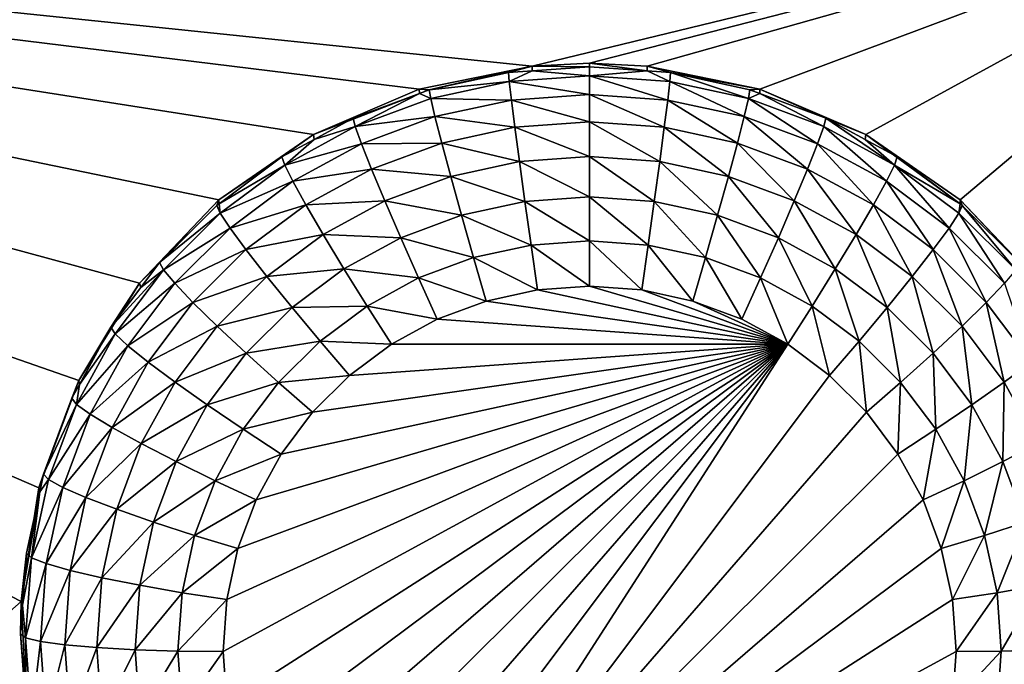
# Model space of a CAD drawing. Extents: x -45 to 45, y -222 to 30.
# Drawn here: x -27 to -24, y -207 to -205 of the extents above; entities that cross this region are included whole.
import ezdxf

# ---------------------------------------------------------------- set-up
doc = ezdxf.new("R2010")
doc.units = 0
doc.layers.add('L1', color=7, linetype='CONTINUOUS')
doc.layers.add('L3', color=7, linetype='CONTINUOUS')

msp = doc.modelspace()

# ---------------------------------------------------------------- linework, layer by layer
at = {"layer": 'L1', "color": 7}
for points in [[(37.92327, -33.90087, 111.1838), (-37.92327, -33.90087, 111.1838), (37.10252, -220.7091, 124.5193)], [(37.10252, -220.7091, 124.5193), (-37.92327, -33.90087, 111.1838), (-37.10252, -220.7091, 124.5193)], [(38.91275, -35.1624, 93.51185), (-37.93243, -217.2227, 109.4401), (-38.91275, -35.1624, 93.51185)], [(37.93243, -217.2227, 109.4401), (-37.93243, -217.2227, 109.4401), (38.91275, -35.1624, 93.51185)]]:
    msp.add_3dface(points, dxfattribs=at)
at = {"layer": 'L3', "color": 250}
for points in [[(32.25, -212.5601, 110.5278), (32.25, -180.3831, 107.7127), (-32.25, -212.5601, 110.5278)], [(-32.25, -212.5601, 110.5278), (32.25, -180.3831, 107.7127), (-32.25, -180.3831, 107.7127)], [(-25.95023, -204.9485, 108.3562), (-26.2583, -205.1622, 108.3749), (-31.5275, -204.0738, 108.2796)], [(-31.5275, -204.0738, 108.2796), (-26.2583, -205.1622, 108.3749), (-26.51689, -205.4331, 108.3986)], [(-31.5275, -204.0738, 108.2796), (-26.51689, -205.4331, 108.3986), (-26.71543, -205.7505, 108.4263)], [(-22.55, -204.0738, 108.2796), (-25.23767, -204.7258, 108.3367), (-31.5275, -204.0738, 108.2796)], [(-31.5275, -204.0738, 108.2796), (-25.23767, -204.7258, 108.3367), (-25.60532, -204.8011, 108.3433)], [(-31.5275, -204.0738, 108.2796), (-25.60532, -204.8011, 108.3433), (-25.95023, -204.9485, 108.3562)], [(-26.71543, -205.7505, 108.4263), (-26.84578, -206.1011, 108.457), (-31.5275, -204.0738, 108.2796)], [(-31.5275, -204.0738, 108.2796), (-26.84578, -206.1011, 108.457), (-26.90262, -206.4707, 108.4893)], [(-31.5275, -204.0738, 108.2796), (-26.90262, -206.4707, 108.4893), (-31.5275, -210.5516, 108.8464)], [(-22.55, -204.0738, 108.2796), (-25.05, -204.7163, 108.3359), (-25.23767, -204.7258, 108.3367)], [(-24.86233, -204.7258, 108.3367), (-25.05, -204.7163, 108.3359), (-22.55, -204.0738, 108.2796)], [(-22.55, -204.0738, 108.2796), (-24.49468, -204.8011, 108.3433), (-24.86233, -204.7258, 108.3367)], [(-22.55, -204.0738, 108.2796), (-24.14976, -204.9485, 108.3562), (-24.49468, -204.8011, 108.3433)], [(-23.8417, -205.1622, 108.3749), (-24.14976, -204.9485, 108.3562), (-22.55, -204.0738, 108.2796)], [(-22.55, -204.0738, 108.2796), (-23.58311, -205.4331, 108.3986), (-23.8417, -205.1622, 108.3749)], [(-25.05, -204.7163, 108.3359), (-25.05, -204.7285, 108.1964), (-25.23767, -204.7258, 108.3367)], [(-24.86233, -204.7258, 108.3367), (-24.86261, -204.7419, 108.1976), (-25.05, -204.7163, 108.3359)], [(-25.05, -204.7163, 108.3359), (-24.86261, -204.7419, 108.1976), (-25.05, -204.7285, 108.1964)], [(-25.57261, -204.8034, 108.2029), (-25.60532, -204.8011, 108.3433), (-25.23767, -204.7258, 108.3367)], [(-25.57261, -204.8034, 108.2029), (-25.23767, -204.7258, 108.3367), (-25.31399, -204.7473, 108.198)], [(-25.57261, -204.8034, 108.2029), (-25.31399, -204.7473, 108.198), (-25.31164, -204.7765, 108.0532)], [(-25.23767, -204.7258, 108.3367), (-25.23739, -204.7419, 108.1976), (-25.31399, -204.7473, 108.198)], [(-25.31164, -204.7765, 108.0532), (-25.31399, -204.7473, 108.198), (-25.23739, -204.7419, 108.1976)], [(-25.31164, -204.7765, 108.0532), (-25.23739, -204.7419, 108.1976), (-25.05, -204.7578, 108.0515)], [(-25.23767, -204.7258, 108.3367), (-25.05, -204.7285, 108.1964), (-25.23739, -204.7419, 108.1976)], [(-25.23739, -204.7419, 108.1976), (-25.05, -204.7285, 108.1964), (-25.05, -204.7578, 108.0515)], [(-25.05, -204.7578, 108.0515), (-25.05, -204.7285, 108.1964), (-24.86261, -204.7419, 108.1976)], [(-25.05, -204.7578, 108.0515), (-24.86261, -204.7419, 108.1976), (-24.78836, -204.7765, 108.0532)], [(-24.86233, -204.7258, 108.3367), (-24.78601, -204.7473, 108.198), (-24.86261, -204.7419, 108.1976)], [(-24.78836, -204.7765, 108.0532), (-24.86261, -204.7419, 108.1976), (-24.78601, -204.7473, 108.198)], [(-24.49468, -204.8011, 108.3433), (-24.78601, -204.7473, 108.198), (-24.86233, -204.7258, 108.3367)], [(-24.78836, -204.7765, 108.0532), (-24.78601, -204.7473, 108.198), (-24.53205, -204.832, 108.058)], [(-24.49468, -204.8011, 108.3433), (-24.52739, -204.8034, 108.2029), (-24.78601, -204.7473, 108.198)], [(-24.78601, -204.7473, 108.198), (-24.52739, -204.8034, 108.2029), (-24.53205, -204.832, 108.058)], [(-25.56795, -204.832, 108.058), (-25.57261, -204.8034, 108.2029), (-25.31164, -204.7765, 108.0532)], [(-25.31164, -204.7765, 108.0532), (-25.30469, -204.8368, 107.9184), (-25.56795, -204.832, 108.058)], [(-25.05, -204.7578, 108.0515), (-25.05, -204.8186, 107.9168), (-25.31164, -204.7765, 108.0532)], [(-25.31164, -204.7765, 108.0532), (-25.05, -204.8186, 107.9168), (-25.30469, -204.8368, 107.9184)], [(-24.78836, -204.7765, 108.0532), (-24.79531, -204.8368, 107.9184), (-25.05, -204.7578, 108.0515)], [(-25.05, -204.7578, 108.0515), (-24.79531, -204.8368, 107.9184), (-25.05, -204.8186, 107.9168)], [(-24.78836, -204.7765, 108.0532), (-24.5458, -204.8908, 107.9231), (-24.79531, -204.8368, 107.9184)], [(-24.53205, -204.832, 108.058), (-24.5458, -204.8908, 107.9231), (-24.78836, -204.7765, 108.0532)], [(-25.60458, -204.8153, 108.204), (-25.95023, -204.9485, 108.3562), (-25.60532, -204.8011, 108.3433)], [(-25.82059, -204.8955, 108.211), (-25.95023, -204.9485, 108.3562), (-25.60458, -204.8153, 108.204)], [(-25.81372, -204.9233, 108.066), (-25.82059, -204.8955, 108.211), (-25.60458, -204.8153, 108.204)], [(-25.81372, -204.9233, 108.066), (-25.60458, -204.8153, 108.204), (-25.56795, -204.832, 108.058)], [(-25.60458, -204.8153, 108.204), (-25.60532, -204.8011, 108.3433), (-25.57261, -204.8034, 108.2029)], [(-25.56795, -204.832, 108.058), (-25.60458, -204.8153, 108.204), (-25.57261, -204.8034, 108.2029)], [(-25.05, -204.8186, 107.9168), (-25.05, -204.9078, 107.799), (-25.30469, -204.8368, 107.9184)], [(-24.79531, -204.8368, 107.9184), (-24.8065, -204.9252, 107.8005), (-25.05, -204.8186, 107.9168)], [(-25.05, -204.8186, 107.9168), (-24.8065, -204.9252, 107.8005), (-25.05, -204.9078, 107.799)], [(-24.53205, -204.832, 108.058), (-24.52739, -204.8034, 108.2029), (-24.49542, -204.8153, 108.204)], [(-24.53205, -204.832, 108.058), (-24.49542, -204.8153, 108.204), (-24.28628, -204.9233, 108.066)], [(-24.49542, -204.8153, 108.204), (-24.52739, -204.8034, 108.2029), (-24.49468, -204.8011, 108.3433)], [(-24.49542, -204.8153, 108.204), (-24.49468, -204.8011, 108.3433), (-24.2794, -204.8955, 108.211)], [(-24.28628, -204.9233, 108.066), (-24.49542, -204.8153, 108.204), (-24.2794, -204.8955, 108.211)], [(-24.2794, -204.8955, 108.211), (-24.49468, -204.8011, 108.3433), (-24.14976, -204.9485, 108.3562)], [(-25.56795, -204.832, 108.058), (-25.5542, -204.8908, 107.9231), (-25.81372, -204.9233, 108.066)], [(-25.56795, -204.832, 108.058), (-25.30469, -204.8368, 107.9184), (-25.5542, -204.8908, 107.9231)], [(-25.30469, -204.8368, 107.9184), (-25.2935, -204.9252, 107.8005), (-25.5542, -204.8908, 107.9231)], [(-25.30469, -204.8368, 107.9184), (-25.05, -204.9078, 107.799), (-25.2935, -204.9252, 107.8005)], [(-24.79531, -204.8368, 107.9184), (-24.56795, -204.9769, 107.805), (-24.8065, -204.9252, 107.8005)], [(-24.5458, -204.8908, 107.9231), (-24.56795, -204.9769, 107.805), (-24.79531, -204.8368, 107.9184)], [(-24.53205, -204.832, 108.058), (-24.30656, -204.9797, 107.9309), (-24.5458, -204.8908, 107.9231)], [(-24.28628, -204.9233, 108.066), (-24.30656, -204.9797, 107.9309), (-24.53205, -204.832, 108.058)], [(-25.82059, -204.8955, 108.211), (-25.94799, -204.9648, 108.2171), (-25.95023, -204.9485, 108.3562)], [(-25.94799, -204.9648, 108.2171), (-25.82059, -204.8955, 108.211), (-25.81372, -204.9233, 108.066)], [(-25.81372, -204.9233, 108.066), (-25.5542, -204.8908, 107.9231), (-25.79344, -204.9797, 107.9309)], [(-25.5542, -204.8908, 107.9231), (-25.53205, -204.9769, 107.805), (-25.79344, -204.9797, 107.9309)], [(-25.5542, -204.8908, 107.9231), (-25.2935, -204.9252, 107.8005), (-25.53205, -204.9769, 107.805)], [(-25.05, -204.9078, 107.799), (-25.05, -205.0211, 107.704), (-25.2935, -204.9252, 107.8005)], [(-24.8065, -204.9252, 107.8005), (-24.82137, -205.0374, 107.7054), (-25.05, -204.9078, 107.799)], [(-25.05, -204.9078, 107.799), (-24.82137, -205.0374, 107.7054), (-25.05, -205.0211, 107.704)], [(-24.5458, -204.8908, 107.9231), (-24.33922, -205.0619, 107.8125), (-24.56795, -204.9769, 107.805)], [(-24.30656, -204.9797, 107.9309), (-24.33922, -205.0619, 107.8125), (-24.5458, -204.8908, 107.9231)], [(-24.28628, -204.9233, 108.066), (-24.2794, -204.8955, 108.211), (-24.05606, -205.0486, 108.077)], [(-24.2794, -204.8955, 108.211), (-24.14976, -204.9485, 108.3562), (-24.15201, -204.9648, 108.2171)], [(-24.05606, -205.0486, 108.077), (-24.2794, -204.8955, 108.211), (-24.15201, -204.9648, 108.2171)], [(-25.95023, -204.9485, 108.3562), (-26.05289, -205.0219, 108.2221), (-26.2583, -205.1622, 108.3749)], [(-25.95023, -204.9485, 108.3562), (-25.94799, -204.9648, 108.2171), (-26.05289, -205.0219, 108.2221)], [(-26.04394, -205.0486, 108.077), (-25.94799, -204.9648, 108.2171), (-25.81372, -204.9233, 108.066)], [(-25.81372, -204.9233, 108.066), (-25.79344, -204.9797, 107.9309), (-26.04394, -205.0486, 108.077)], [(-25.2935, -204.9252, 107.8005), (-25.27863, -205.0374, 107.7054), (-25.53205, -204.9769, 107.805)], [(-25.2935, -204.9252, 107.8005), (-25.05, -205.0211, 107.704), (-25.27863, -205.0374, 107.7054)], [(-24.8065, -204.9252, 107.8005), (-24.5974, -205.0859, 107.7097), (-24.82137, -205.0374, 107.7054)], [(-24.56795, -204.9769, 107.805), (-24.5974, -205.0859, 107.7097), (-24.8065, -204.9252, 107.8005)], [(-24.28628, -204.9233, 108.066), (-24.08245, -205.1016, 107.9416), (-24.30656, -204.9797, 107.9309)], [(-24.05606, -205.0486, 108.077), (-24.08245, -205.1016, 107.9416), (-24.28628, -204.9233, 108.066)], [(-24.14976, -204.9485, 108.3562), (-24.04711, -205.0219, 108.2221), (-24.15201, -204.9648, 108.2171)], [(-23.8417, -205.1622, 108.3749), (-23.84206, -205.1748, 108.2354), (-24.14976, -204.9485, 108.3562)], [(-24.14976, -204.9485, 108.3562), (-23.84206, -205.1748, 108.2354), (-24.04711, -205.0219, 108.2221)], [(-26.04394, -205.0486, 108.077), (-26.05289, -205.0219, 108.2221), (-25.94799, -204.9648, 108.2171)], [(-26.04394, -205.0486, 108.077), (-25.79344, -204.9797, 107.9309), (-26.01755, -205.1016, 107.9416)], [(-25.79344, -204.9797, 107.9309), (-25.76078, -205.0619, 107.8125), (-26.01755, -205.1016, 107.9416)], [(-25.79344, -204.9797, 107.9309), (-25.53205, -204.9769, 107.805), (-25.76078, -205.0619, 107.8125)], [(-25.53205, -204.9769, 107.805), (-25.5026, -205.0859, 107.7097), (-25.76078, -205.0619, 107.8125)], [(-25.53205, -204.9769, 107.805), (-25.27863, -205.0374, 107.7054), (-25.5026, -205.0859, 107.7097)], [(-24.56795, -204.9769, 107.805), (-24.38263, -205.1657, 107.7167), (-24.5974, -205.0859, 107.7097)], [(-24.33922, -205.0619, 107.8125), (-24.38263, -205.1657, 107.7167), (-24.56795, -204.9769, 107.805)], [(-24.30656, -204.9797, 107.9309), (-24.12496, -205.1784, 107.8227), (-24.33922, -205.0619, 107.8125)], [(-24.08245, -205.1016, 107.9416), (-24.12496, -205.1784, 107.8227), (-24.30656, -204.9797, 107.9309)], [(-24.15201, -204.9648, 108.2171), (-24.04711, -205.0219, 108.2221), (-24.05606, -205.0486, 108.077)], [(-26.2583, -205.1622, 108.3749), (-26.05289, -205.0219, 108.2221), (-26.25794, -205.1748, 108.2354)], [(-26.25794, -205.1748, 108.2354), (-26.05289, -205.0219, 108.2221), (-26.04394, -205.0486, 108.077)], [(-25.27863, -205.0374, 107.7054), (-25.26082, -205.1676, 107.6379), (-25.5026, -205.0859, 107.7097)], [(-25.05, -205.0211, 107.704), (-25.05, -205.1526, 107.6366), (-25.27863, -205.0374, 107.7054)], [(-25.27863, -205.0374, 107.7054), (-25.05, -205.1526, 107.6366), (-25.26082, -205.1676, 107.6379)], [(-24.82137, -205.0374, 107.7054), (-24.83918, -205.1676, 107.6379), (-25.05, -205.0211, 107.704)], [(-25.05, -205.0211, 107.704), (-24.83918, -205.1676, 107.6379), (-25.05, -205.1526, 107.6366)], [(-24.82137, -205.0374, 107.7054), (-24.63265, -205.2124, 107.6418), (-24.83918, -205.1676, 107.6379)], [(-24.5974, -205.0859, 107.7097), (-24.63265, -205.2124, 107.6418), (-24.82137, -205.0374, 107.7054)], [(-24.05606, -205.0486, 108.077), (-24.04711, -205.0219, 108.2221), (-23.84206, -205.1748, 108.2354)], [(-26.25393, -205.2052, 108.0907), (-26.25794, -205.1748, 108.2354), (-26.04394, -205.0486, 108.077)], [(-26.04394, -205.0486, 108.077), (-26.01755, -205.1016, 107.9416), (-26.25393, -205.2052, 108.0907)], [(-26.01755, -205.1016, 107.9416), (-25.76078, -205.0619, 107.8125), (-25.97504, -205.1784, 107.8227)], [(-25.76078, -205.0619, 107.8125), (-25.71737, -205.1657, 107.7167), (-25.97504, -205.1784, 107.8227)], [(-25.76078, -205.0619, 107.8125), (-25.5026, -205.0859, 107.7097), (-25.71737, -205.1657, 107.7167)], [(-24.33922, -205.0619, 107.8125), (-24.18146, -205.2751, 107.7262), (-24.38263, -205.1657, 107.7167)], [(-24.12496, -205.1784, 107.8227), (-24.18146, -205.2751, 107.7262), (-24.33922, -205.0619, 107.8125)], [(-24.05606, -205.0486, 108.077), (-23.87804, -205.2541, 107.9549), (-24.08245, -205.1016, 107.9416)], [(-24.05606, -205.0486, 108.077), (-23.84206, -205.1748, 108.2354), (-23.84607, -205.2052, 108.0907)], [(-23.84607, -205.2052, 108.0907), (-23.87804, -205.2541, 107.9549), (-24.05606, -205.0486, 108.077)], [(-26.25393, -205.2052, 108.0907), (-26.01755, -205.1016, 107.9416), (-26.22196, -205.2541, 107.9549)], [(-26.01755, -205.1016, 107.9416), (-25.97504, -205.1784, 107.8227), (-26.22196, -205.2541, 107.9549)], [(-25.5026, -205.0859, 107.7097), (-25.46735, -205.2124, 107.6418), (-25.71737, -205.1657, 107.7167)], [(-25.5026, -205.0859, 107.7097), (-25.26082, -205.1676, 107.6379), (-25.46735, -205.2124, 107.6418)], [(-24.5974, -205.0859, 107.7097), (-24.43462, -205.286, 107.6482), (-24.63265, -205.2124, 107.6418)], [(-24.38263, -205.1657, 107.7167), (-24.43462, -205.286, 107.6482), (-24.5974, -205.0859, 107.7097)], [(-24.08245, -205.1016, 107.9416), (-23.92953, -205.3242, 107.8354), (-24.12496, -205.1784, 107.8227)], [(-23.87804, -205.2541, 107.9549), (-23.92953, -205.3242, 107.8354), (-24.08245, -205.1016, 107.9416)], [(-26.2583, -205.1622, 108.3749), (-26.26477, -205.1799, 108.2359), (-26.51689, -205.4331, 108.3986)], [(-26.2583, -205.1622, 108.3749), (-26.25794, -205.1748, 108.2354), (-26.26477, -205.1799, 108.2359)], [(-25.97504, -205.1784, 107.8227), (-25.71737, -205.1657, 107.7167), (-25.91854, -205.2751, 107.7262)], [(-25.71737, -205.1657, 107.7167), (-25.66538, -205.286, 107.6482), (-25.91854, -205.2751, 107.7262)], [(-25.71737, -205.1657, 107.7167), (-25.46735, -205.2124, 107.6418), (-25.66538, -205.286, 107.6482)], [(-25.26082, -205.1676, 107.6379), (-25.24097, -205.3094, 107.6013), (-25.46735, -205.2124, 107.6418)], [(-25.05, -205.1526, 107.6366), (-25.05, -205.2958, 107.6001), (-25.26082, -205.1676, 107.6379)], [(-25.26082, -205.1676, 107.6379), (-25.05, -205.2958, 107.6001), (-25.24097, -205.3094, 107.6013)], [(-24.83918, -205.1676, 107.6379), (-24.85903, -205.3094, 107.6013), (-25.05, -205.1526, 107.6366)], [(-25.05, -205.1526, 107.6366), (-24.85903, -205.3094, 107.6013), (-25.05, -205.2958, 107.6001)], [(-24.83918, -205.1676, 107.6379), (-24.67195, -205.35, 107.6048), (-24.85903, -205.3094, 107.6013)], [(-24.63265, -205.2124, 107.6418), (-24.67195, -205.35, 107.6048), (-24.83918, -205.1676, 107.6379)], [(-24.38263, -205.1657, 107.7167), (-24.24911, -205.3868, 107.6571), (-24.43462, -205.286, 107.6482)], [(-24.18146, -205.2751, 107.7262), (-24.24911, -205.3868, 107.6571), (-24.38263, -205.1657, 107.7167)], [(-23.8417, -205.1622, 108.3749), (-23.83523, -205.1799, 108.2359), (-23.84206, -205.1748, 108.2354)], [(-23.58311, -205.4331, 108.3986), (-23.64809, -205.3663, 108.2522), (-23.8417, -205.1622, 108.3749)], [(-23.64809, -205.3663, 108.2522), (-23.83523, -205.1799, 108.2359), (-23.8417, -205.1622, 108.3749)], [(-26.51689, -205.4331, 108.3986), (-26.26477, -205.1799, 108.2359), (-26.45192, -205.3663, 108.2522)], [(-26.45192, -205.3663, 108.2522), (-26.26477, -205.1799, 108.2359), (-26.25393, -205.2052, 108.0907)], [(-26.43941, -205.3899, 108.1068), (-26.45192, -205.3663, 108.2522), (-26.25393, -205.2052, 108.0907)], [(-26.25393, -205.2052, 108.0907), (-26.22196, -205.2541, 107.9549), (-26.43941, -205.3899, 108.1068)], [(-26.25393, -205.2052, 108.0907), (-26.26477, -205.1799, 108.2359), (-26.25794, -205.1748, 108.2354)], [(-26.22196, -205.2541, 107.9549), (-25.97504, -205.1784, 107.8227), (-26.17047, -205.3242, 107.8354)], [(-25.97504, -205.1784, 107.8227), (-25.91854, -205.2751, 107.7262), (-26.17047, -205.3242, 107.8354)], [(-24.12496, -205.1784, 107.8227), (-23.99796, -205.412, 107.7382), (-24.18146, -205.2751, 107.7262)], [(-23.92953, -205.3242, 107.8354), (-23.99796, -205.412, 107.7382), (-24.12496, -205.1784, 107.8227)], [(-23.84607, -205.2052, 108.0907), (-23.69748, -205.4339, 107.9706), (-23.87804, -205.2541, 107.9549)], [(-23.84607, -205.2052, 108.0907), (-23.84206, -205.1748, 108.2354), (-23.83523, -205.1799, 108.2359)], [(-23.84607, -205.2052, 108.0907), (-23.83523, -205.1799, 108.2359), (-23.66059, -205.3899, 108.1068)], [(-23.66059, -205.3899, 108.1068), (-23.69748, -205.4339, 107.9706), (-23.84607, -205.2052, 108.0907)], [(-23.83523, -205.1799, 108.2359), (-23.64809, -205.3663, 108.2522), (-23.66059, -205.3899, 108.1068)], [(-25.46735, -205.2124, 107.6418), (-25.42805, -205.35, 107.6048), (-25.66538, -205.286, 107.6482)], [(-25.46735, -205.2124, 107.6418), (-25.24097, -205.3094, 107.6013), (-25.42805, -205.35, 107.6048)], [(-24.63265, -205.2124, 107.6418), (-24.49257, -205.4166, 107.6107), (-24.67195, -205.35, 107.6048)], [(-24.43462, -205.286, 107.6482), (-24.49257, -205.4166, 107.6107), (-24.63265, -205.2124, 107.6418)], [(-26.43941, -205.3899, 108.1068), (-26.22196, -205.2541, 107.9549), (-26.40252, -205.4339, 107.9706)], [(-26.22196, -205.2541, 107.9549), (-26.17047, -205.3242, 107.8354), (-26.40252, -205.4339, 107.9706)], [(-23.87804, -205.2541, 107.9549), (-23.75691, -205.4961, 107.8505), (-23.92953, -205.3242, 107.8354)], [(-23.69748, -205.4339, 107.9706), (-23.75691, -205.4961, 107.8505), (-23.87804, -205.2541, 107.9549)], [(-26.17047, -205.3242, 107.8354), (-25.91854, -205.2751, 107.7262), (-26.10204, -205.412, 107.7382)], [(-25.91854, -205.2751, 107.7262), (-25.85088, -205.3868, 107.6571), (-26.10204, -205.412, 107.7382)], [(-25.91854, -205.2751, 107.7262), (-25.66538, -205.286, 107.6482), (-25.85088, -205.3868, 107.6571)], [(-25.66538, -205.286, 107.6482), (-25.60743, -205.4166, 107.6107), (-25.85088, -205.3868, 107.6571)], [(-25.66538, -205.286, 107.6482), (-25.42805, -205.35, 107.6048), (-25.60743, -205.4166, 107.6107)], [(-25.05, -205.2958, 107.6001), (-25.05, -205.4436, 107.5964), (-25.24097, -205.3094, 107.6013)], [(-24.85903, -205.3094, 107.6013), (-24.87993, -205.4557, 107.5975), (-25.05, -205.2958, 107.6001)], [(-25.05, -205.2958, 107.6001), (-24.87993, -205.4557, 107.5975), (-25.05, -205.4436, 107.5964)], [(-24.43462, -205.286, 107.6482), (-24.32453, -205.508, 107.6187), (-24.49257, -205.4166, 107.6107)], [(-24.24911, -205.3868, 107.6571), (-24.32453, -205.508, 107.6187), (-24.43462, -205.286, 107.6482)], [(-24.18146, -205.2751, 107.7262), (-24.07991, -205.513, 107.6681), (-24.24911, -205.3868, 107.6571)], [(-23.99796, -205.412, 107.7382), (-24.07991, -205.513, 107.6681), (-24.18146, -205.2751, 107.7262)], [(-26.40252, -205.4339, 107.9706), (-26.17047, -205.3242, 107.8354), (-26.34309, -205.4961, 107.8505)], [(-26.17047, -205.3242, 107.8354), (-26.10204, -205.412, 107.7382), (-26.34309, -205.4961, 107.8505)], [(-25.24097, -205.3094, 107.6013), (-25.22007, -205.4557, 107.5975), (-25.42805, -205.35, 107.6048)], [(-25.24097, -205.3094, 107.6013), (-25.05, -205.4436, 107.5964), (-25.22007, -205.4557, 107.5975)], [(-24.85903, -205.3094, 107.6013), (-24.71333, -205.4918, 107.6006), (-24.87993, -205.4557, 107.5975)], [(-24.67195, -205.35, 107.6048), (-24.71333, -205.4918, 107.6006), (-24.85903, -205.3094, 107.6013)], [(-23.92953, -205.3242, 107.8354), (-23.83589, -205.5734, 107.7523), (-23.99796, -205.412, 107.7382)], [(-23.75691, -205.4961, 107.8505), (-23.83589, -205.5734, 107.7523), (-23.92953, -205.3242, 107.8354)], [(-26.51689, -205.4331, 108.3986), (-26.45192, -205.3663, 108.2522), (-26.5133, -205.448, 108.2593)], [(-26.43941, -205.3899, 108.1068), (-26.5133, -205.448, 108.2593), (-26.45192, -205.3663, 108.2522)], [(-25.42805, -205.35, 107.6048), (-25.38667, -205.4918, 107.6006), (-25.60743, -205.4166, 107.6107)], [(-25.42805, -205.35, 107.6048), (-25.22007, -205.4557, 107.5975), (-25.38667, -205.4918, 107.6006)], [(-24.67195, -205.35, 107.6048), (-24.55358, -205.5511, 107.6058), (-24.71333, -205.4918, 107.6006)], [(-24.49257, -205.4166, 107.6107), (-24.55358, -205.5511, 107.6058), (-24.67195, -205.35, 107.6048)], [(-26.5966, -205.5991, 108.1251), (-26.61053, -205.5774, 108.2707), (-26.43941, -205.3899, 108.1068)], [(-26.61053, -205.5774, 108.2707), (-26.5133, -205.448, 108.2593), (-26.43941, -205.3899, 108.1068)], [(-26.43941, -205.3899, 108.1068), (-26.40252, -205.4339, 107.9706), (-26.5966, -205.5991, 108.1251)], [(-26.10204, -205.412, 107.7382), (-25.85088, -205.3868, 107.6571), (-26.02009, -205.513, 107.6681)], [(-25.85088, -205.3868, 107.6571), (-25.77547, -205.508, 107.6187), (-26.02009, -205.513, 107.6681)], [(-25.85088, -205.3868, 107.6571), (-25.60743, -205.4166, 107.6107), (-25.77547, -205.508, 107.6187)], [(-24.24911, -205.3868, 107.6571), (-24.17127, -205.6223, 107.6287), (-24.32453, -205.508, 107.6187)], [(-24.07991, -205.513, 107.6681), (-24.17127, -205.6223, 107.6287), (-24.24911, -205.3868, 107.6571)], [(-26.34309, -205.4961, 107.8505), (-26.10204, -205.412, 107.7382), (-26.26411, -205.5734, 107.7523)], [(-26.10204, -205.412, 107.7382), (-26.02009, -205.513, 107.6681), (-26.26411, -205.5734, 107.7523)], [(-25.60743, -205.4166, 107.6107), (-25.54642, -205.5511, 107.6058), (-25.77547, -205.508, 107.6187)], [(-25.60743, -205.4166, 107.6107), (-25.38667, -205.4918, 107.6006), (-25.54642, -205.5511, 107.6058)], [(-24.49257, -205.4166, 107.6107), (-24.40393, -205.6325, 107.613), (-24.55358, -205.5511, 107.6058)], [(-24.32453, -205.508, 107.6187), (-24.40393, -205.6325, 107.613), (-24.49257, -205.4166, 107.6107)], [(-23.99796, -205.412, 107.7382), (-23.93046, -205.6619, 107.6811), (-24.07991, -205.513, 107.6681)], [(-23.83589, -205.5734, 107.7523), (-23.93046, -205.6619, 107.6811), (-23.99796, -205.412, 107.7382)], [(-26.61053, -205.5774, 108.2707), (-26.71543, -205.7505, 108.4263), (-26.51689, -205.4331, 108.3986)], [(-26.61053, -205.5774, 108.2707), (-26.51689, -205.4331, 108.3986), (-26.5133, -205.448, 108.2593)], [(-26.5966, -205.5991, 108.1251), (-26.40252, -205.4339, 107.9706), (-26.55554, -205.6376, 107.9885)], [(-26.40252, -205.4339, 107.9706), (-26.34309, -205.4961, 107.8505), (-26.55554, -205.6376, 107.9885)], [(-25.38667, -205.4918, 107.6006), (-25.22007, -205.4557, 107.5975), (-24.40393, -205.6325, 107.613)], [(-24.40393, -205.6325, 107.613), (-25.22007, -205.4557, 107.5975), (-25.05, -205.4436, 107.5964)], [(-24.40393, -205.6325, 107.613), (-25.05, -205.4436, 107.5964), (-24.87993, -205.4557, 107.5975)], [(-24.71333, -205.4918, 107.6006), (-24.40393, -205.6325, 107.613), (-24.87993, -205.4557, 107.5975)], [(-23.69748, -205.4339, 107.9706), (-23.61061, -205.6908, 107.8675), (-23.75691, -205.4961, 107.8505)], [(-24.40393, -205.6325, 107.613), (-25.54642, -205.5511, 107.6058), (-25.38667, -205.4918, 107.6006)], [(-24.55358, -205.5511, 107.6058), (-24.40393, -205.6325, 107.613), (-24.71333, -205.4918, 107.6006)], [(-26.55554, -205.6376, 107.9885), (-26.34309, -205.4961, 107.8505), (-26.48939, -205.6908, 107.8675)], [(-26.34309, -205.4961, 107.8505), (-26.26411, -205.5734, 107.7523), (-26.48939, -205.6908, 107.8675)], [(-26.26411, -205.5734, 107.7523), (-26.02009, -205.513, 107.6681), (-26.16954, -205.6619, 107.6811)], [(-26.02009, -205.513, 107.6681), (-25.92873, -205.6223, 107.6287), (-26.16954, -205.6619, 107.6811)], [(-26.02009, -205.513, 107.6681), (-25.77547, -205.508, 107.6187), (-25.92873, -205.6223, 107.6287)], [(-25.77547, -205.508, 107.6187), (-25.69607, -205.6325, 107.613), (-25.92873, -205.6223, 107.6287)], [(-25.77547, -205.508, 107.6187), (-25.54642, -205.5511, 107.6058), (-25.69607, -205.6325, 107.613)], [(-24.32453, -205.508, 107.6187), (-24.26744, -205.7343, 107.6219), (-24.40393, -205.6325, 107.613)], [(-24.17127, -205.6223, 107.6287), (-24.26744, -205.7343, 107.6219), (-24.32453, -205.508, 107.6187)], [(-24.07991, -205.513, 107.6681), (-24.03589, -205.7572, 107.6405), (-24.17127, -205.6223, 107.6287)], [(-23.93046, -205.6619, 107.6811), (-24.03589, -205.7572, 107.6405), (-24.07991, -205.513, 107.6681)], [(-23.75691, -205.4961, 107.8505), (-23.69852, -205.7562, 107.7683), (-23.83589, -205.5734, 107.7523)], [(-23.61061, -205.6908, 107.8675), (-23.69852, -205.7562, 107.7683), (-23.75691, -205.4961, 107.8505)], [(-24.40393, -205.6325, 107.613), (-25.69607, -205.6325, 107.613), (-25.54642, -205.5511, 107.6058)], [(-26.71284, -205.7641, 108.287), (-26.71543, -205.7505, 108.4263), (-26.61053, -205.5774, 108.2707)], [(-26.5966, -205.5991, 108.1251), (-26.71284, -205.7641, 108.287), (-26.61053, -205.5774, 108.2707)], [(-26.48939, -205.6908, 107.8675), (-26.26411, -205.5734, 107.7523), (-26.40148, -205.7562, 107.7683)], [(-26.26411, -205.5734, 107.7523), (-26.16954, -205.6619, 107.6811), (-26.40148, -205.7562, 107.7683)], [(-23.83589, -205.5734, 107.7523), (-23.8038, -205.8305, 107.6959), (-23.93046, -205.6619, 107.6811)], [(-23.69852, -205.7562, 107.7683), (-23.8038, -205.8305, 107.6959), (-23.83589, -205.5734, 107.7523)], [(-26.72232, -205.8285, 108.1452), (-26.71284, -205.7641, 108.287), (-26.5966, -205.5991, 108.1251)], [(-26.5966, -205.5991, 108.1251), (-26.55554, -205.6376, 107.9885), (-26.72232, -205.8285, 108.1452)], [(-26.16954, -205.6619, 107.6811), (-25.92873, -205.6223, 107.6287), (-26.06411, -205.7572, 107.6405)], [(-25.92873, -205.6223, 107.6287), (-25.83256, -205.7343, 107.6219), (-26.06411, -205.7572, 107.6405)], [(-25.92873, -205.6223, 107.6287), (-25.69607, -205.6325, 107.613), (-25.83256, -205.7343, 107.6219)], [(-24.17127, -205.6223, 107.6287), (-24.14688, -205.8544, 107.6324), (-24.26744, -205.7343, 107.6219)], [(-24.03589, -205.7572, 107.6405), (-24.14688, -205.8544, 107.6324), (-24.17127, -205.6223, 107.6287)], [(-26.72232, -205.8285, 108.1452), (-26.55554, -205.6376, 107.9885), (-26.67791, -205.8608, 108.008)], [(-26.55554, -205.6376, 107.9885), (-26.48939, -205.6908, 107.8675), (-26.67791, -205.8608, 108.008)], [(-24.40393, -205.6325, 107.613), (-26.23284, -206.8034, 107.7154), (-26.245, -206.634, 107.7006)], [(-26.245, -206.634, 107.7006), (-26.23284, -206.4646, 107.6858), (-24.40393, -205.6325, 107.613)], [(-24.40393, -205.6325, 107.613), (-26.19659, -206.9694, 107.7299), (-26.23284, -206.8034, 107.7154)], [(-24.40393, -205.6325, 107.613), (-26.23284, -206.4646, 107.6858), (-26.19659, -206.2986, 107.6712)], [(-26.13701, -207.1285, 107.7438), (-26.19659, -206.9694, 107.7299), (-24.40393, -205.6325, 107.613)], [(-24.40393, -205.6325, 107.613), (-26.19659, -206.2986, 107.6712), (-26.13701, -206.1395, 107.6573)], [(-24.40393, -205.6325, 107.613), (-26.0553, -207.2776, 107.7569), (-26.13701, -207.1285, 107.7438)], [(-26.13701, -206.1395, 107.6573), (-26.0553, -205.9904, 107.6443), (-24.40393, -205.6325, 107.613)], [(-24.40393, -205.6325, 107.613), (-25.95312, -207.4136, 107.7688), (-26.0553, -207.2776, 107.7569)], [(-24.40393, -205.6325, 107.613), (-26.0553, -205.9904, 107.6443), (-25.95312, -205.8544, 107.6324)], [(-25.83256, -207.5337, 107.7793), (-25.95312, -207.4136, 107.7688), (-24.40393, -205.6325, 107.613)], [(-24.40393, -205.6325, 107.613), (-25.95312, -205.8544, 107.6324), (-25.83256, -205.7343, 107.6219)], [(-25.83256, -207.5337, 107.7793), (-24.40393, -205.6325, 107.613), (-25.69607, -207.6355, 107.7882)], [(-25.83256, -205.7343, 107.6219), (-25.69607, -205.6325, 107.613), (-24.40393, -205.6325, 107.613)], [(-25.69607, -207.6355, 107.7882), (-24.40393, -205.6325, 107.613), (-24.26744, -205.7343, 107.6219)], [(-26.40148, -205.7562, 107.7683), (-26.16954, -205.6619, 107.6811), (-26.2962, -205.8305, 107.6959)], [(-26.16954, -205.6619, 107.6811), (-26.06411, -205.7572, 107.6405), (-26.2962, -205.8305, 107.6959)], [(-23.93046, -205.6619, 107.6811), (-23.92115, -205.9099, 107.6538), (-24.03589, -205.7572, 107.6405)], [(-23.8038, -205.8305, 107.6959), (-23.92115, -205.9099, 107.6538), (-23.93046, -205.6619, 107.6811)], [(-26.67791, -205.8608, 108.008), (-26.48939, -205.6908, 107.8675), (-26.60639, -205.9043, 107.8862)], [(-26.48939, -205.6908, 107.8675), (-26.40148, -205.7562, 107.7683), (-26.60639, -205.9043, 107.8862)], [(-23.61061, -205.6908, 107.8675), (-23.58867, -205.9566, 107.7859), (-23.69852, -205.7562, 107.7683)], [(-26.73737, -205.8088, 108.2909), (-26.84578, -206.1011, 108.457), (-26.71543, -205.7505, 108.4263)], [(-26.73737, -205.8088, 108.2909), (-26.71543, -205.7505, 108.4263), (-26.71284, -205.7641, 108.287)], [(-26.06411, -205.7572, 107.6405), (-25.83256, -205.7343, 107.6219), (-25.95312, -205.8544, 107.6324)], [(-25.69607, -207.6355, 107.7882), (-24.26744, -205.7343, 107.6219), (-24.14688, -205.8544, 107.6324)], [(-26.72232, -205.8285, 108.1452), (-26.73737, -205.8088, 108.2909), (-26.71284, -205.7641, 108.287)], [(-26.60639, -205.9043, 107.8862), (-26.40148, -205.7562, 107.7683), (-26.51133, -205.9566, 107.7859)], [(-26.40148, -205.7562, 107.7683), (-26.2962, -205.8305, 107.6959), (-26.51133, -205.9566, 107.7859)], [(-26.2962, -205.8305, 107.6959), (-26.06411, -205.7572, 107.6405), (-26.17885, -205.9099, 107.6538)], [(-26.06411, -205.7572, 107.6405), (-25.95312, -205.8544, 107.6324), (-26.17885, -205.9099, 107.6538)], [(-24.03589, -205.7572, 107.6405), (-24.0447, -205.9904, 107.6443), (-24.14688, -205.8544, 107.6324)], [(-23.92115, -205.9099, 107.6538), (-24.0447, -205.9904, 107.6443), (-24.03589, -205.7572, 107.6405)], [(-23.69852, -205.7562, 107.7683), (-23.7025, -206.0153, 107.7121), (-23.8038, -205.8305, 107.6959)], [(-23.58867, -205.9566, 107.7859), (-23.7025, -206.0153, 107.7121), (-23.69852, -205.7562, 107.7683)], [(-26.82986, -206.0559, 108.3125), (-26.84578, -206.1011, 108.457), (-26.73737, -205.8088, 108.2909)], [(-26.82986, -206.0559, 108.3125), (-26.73737, -205.8088, 108.2909), (-26.72232, -205.8285, 108.1452)], [(-26.81398, -206.0733, 108.1666), (-26.82986, -206.0559, 108.3125), (-26.72232, -205.8285, 108.1452)], [(-26.72232, -205.8285, 108.1452), (-26.67791, -205.8608, 108.008), (-26.81398, -206.0733, 108.1666)], [(-26.51133, -205.9566, 107.7859), (-26.2962, -205.8305, 107.6959), (-26.39749, -206.0153, 107.7121)], [(-26.2962, -205.8305, 107.6959), (-26.17885, -205.9099, 107.6538), (-26.39749, -206.0153, 107.7121)], [(-23.8038, -205.8305, 107.6959), (-23.8294, -206.0773, 107.6685), (-23.92115, -205.9099, 107.6538)], [(-23.7025, -206.0153, 107.7121), (-23.8294, -206.0773, 107.6685), (-23.8038, -205.8305, 107.6959)], [(-26.81398, -206.0733, 108.1666), (-26.67791, -205.8608, 108.008), (-26.76715, -206.0992, 108.0288)], [(-26.67791, -205.8608, 108.008), (-26.60639, -205.9043, 107.8862), (-26.76715, -206.0992, 108.0288)], [(-26.17885, -205.9099, 107.6538), (-25.95312, -205.8544, 107.6324), (-26.0553, -205.9904, 107.6443)], [(-24.14688, -205.8544, 107.6324), (-24.0447, -205.9904, 107.6443), (-25.69607, -207.6355, 107.7882)], [(-26.76715, -206.0992, 108.0288), (-26.60639, -205.9043, 107.8862), (-26.6917, -206.1321, 107.9061)], [(-26.60639, -205.9043, 107.8862), (-26.51133, -205.9566, 107.7859), (-26.6917, -206.1321, 107.9061)], [(-26.39749, -206.0153, 107.7121), (-26.17885, -205.9099, 107.6538), (-26.2706, -206.0773, 107.6685)], [(-26.17885, -205.9099, 107.6538), (-26.0553, -205.9904, 107.6443), (-26.2706, -206.0773, 107.6685)], [(-23.92115, -205.9099, 107.6538), (-23.96299, -206.1395, 107.6573), (-24.0447, -205.9904, 107.6443)], [(-23.8294, -206.0773, 107.6685), (-23.96299, -206.1395, 107.6573), (-23.92115, -205.9099, 107.6538)], [(-26.6917, -206.1321, 107.9061), (-26.51133, -205.9566, 107.7859), (-26.59143, -206.1706, 107.8046)], [(-26.51133, -205.9566, 107.7859), (-26.39749, -206.0153, 107.7121), (-26.59143, -206.1706, 107.8046)], [(-23.58867, -205.9566, 107.7859), (-23.62864, -206.2126, 107.7293), (-23.7025, -206.0153, 107.7121)], [(-26.2706, -206.0773, 107.6685), (-26.0553, -205.9904, 107.6443), (-26.13701, -206.1395, 107.6573)], [(-25.69607, -207.6355, 107.7882), (-24.0447, -205.9904, 107.6443), (-23.96299, -206.1395, 107.6573)], [(-26.59143, -206.1706, 107.8046), (-26.39749, -206.0153, 107.7121), (-26.47136, -206.2126, 107.7293)], [(-26.39749, -206.0153, 107.7121), (-26.2706, -206.0773, 107.6685), (-26.47136, -206.2126, 107.7293)], [(-23.7025, -206.0153, 107.7121), (-23.76249, -206.256, 107.6841), (-23.8294, -206.0773, 107.6685)], [(-23.62864, -206.2126, 107.7293), (-23.76249, -206.256, 107.6841), (-23.7025, -206.0153, 107.7121)], [(-26.82986, -206.0559, 108.3125), (-26.84255, -206.114, 108.3176), (-26.84578, -206.1011, 108.457)], [(-26.81398, -206.0733, 108.1666), (-26.84255, -206.114, 108.3176), (-26.82986, -206.0559, 108.3125)], [(-26.84578, -206.1011, 108.457), (-26.84255, -206.114, 108.3176), (-26.90262, -206.4707, 108.4893)], [(-26.86974, -206.3286, 108.189), (-26.84255, -206.114, 108.3176), (-26.81398, -206.0733, 108.1666)], [(-26.81398, -206.0733, 108.1666), (-26.76715, -206.0992, 108.0288), (-26.86974, -206.3286, 108.189)], [(-26.86974, -206.3286, 108.189), (-26.76715, -206.0992, 108.0288), (-26.82142, -206.3477, 108.0506)], [(-26.76715, -206.0992, 108.0288), (-26.6917, -206.1321, 107.9061), (-26.82142, -206.3477, 108.0506)], [(-26.47136, -206.2126, 107.7293), (-26.2706, -206.0773, 107.6685), (-26.33751, -206.256, 107.6841)], [(-26.2706, -206.0773, 107.6685), (-26.13701, -206.1395, 107.6573), (-26.33751, -206.256, 107.6841)], [(-23.8294, -206.0773, 107.6685), (-23.90341, -206.2986, 107.6712), (-23.96299, -206.1395, 107.6573)], [(-23.76249, -206.256, 107.6841), (-23.90341, -206.2986, 107.6712), (-23.8294, -206.0773, 107.6685)], [(-26.90262, -206.4707, 108.4893), (-26.84255, -206.114, 108.3176), (-26.88612, -206.3135, 108.3351)], [(-26.86974, -206.3286, 108.189), (-26.88612, -206.3135, 108.3351), (-26.84255, -206.114, 108.3176)], [(-26.82142, -206.3477, 108.0506), (-26.6917, -206.1321, 107.9061), (-26.74359, -206.3698, 107.9269)], [(-26.6917, -206.1321, 107.9061), (-26.59143, -206.1706, 107.8046), (-26.74359, -206.3698, 107.9269)], [(-26.33751, -206.256, 107.6841), (-26.13701, -206.1395, 107.6573), (-26.19659, -206.2986, 107.6712)], [(-25.69607, -207.6355, 107.7882), (-23.96299, -206.1395, 107.6573), (-23.90341, -206.2986, 107.6712)], [(-26.74359, -206.3698, 107.9269), (-26.59143, -206.1706, 107.8046), (-26.64015, -206.3937, 107.8241)], [(-26.59143, -206.1706, 107.8046), (-26.47136, -206.2126, 107.7293), (-26.64015, -206.3937, 107.8241)], [(-26.64015, -206.3937, 107.8241), (-26.47136, -206.2126, 107.7293), (-26.51628, -206.4183, 107.7473)], [(-26.47136, -206.2126, 107.7293), (-26.33751, -206.256, 107.6841), (-26.51628, -206.4183, 107.7473)], [(-23.62864, -206.2126, 107.7293), (-23.72179, -206.4423, 107.7004), (-23.76249, -206.256, 107.6841)], [(-23.58372, -206.4183, 107.7473), (-23.72179, -206.4423, 107.7004), (-23.62864, -206.2126, 107.7293)], [(-26.51628, -206.4183, 107.7473), (-26.33751, -206.256, 107.6841), (-26.37821, -206.4423, 107.7004)], [(-26.33751, -206.256, 107.6841), (-26.19659, -206.2986, 107.6712), (-26.37821, -206.4423, 107.7004)], [(-23.76249, -206.256, 107.6841), (-23.86716, -206.4646, 107.6858), (-23.90341, -206.2986, 107.6712)], [(-23.72179, -206.4423, 107.7004), (-23.86716, -206.4646, 107.6858), (-23.76249, -206.256, 107.6841)], [(-26.90262, -206.4707, 108.4893), (-26.88612, -206.3135, 108.3351), (-26.8983, -206.4832, 108.3499)], [(-26.8983, -206.4832, 108.3499), (-26.88612, -206.3135, 108.3351), (-26.86974, -206.3286, 108.189)], [(-26.88845, -206.5893, 108.2118), (-26.8983, -206.4832, 108.3499), (-26.86974, -206.3286, 108.189)], [(-26.86974, -206.3286, 108.189), (-26.82142, -206.3477, 108.0506), (-26.88845, -206.5893, 108.2118)], [(-26.37821, -206.4423, 107.7004), (-26.19659, -206.2986, 107.6712), (-26.23284, -206.4646, 107.6858)], [(-23.90341, -206.2986, 107.6712), (-23.86716, -206.4646, 107.6858), (-25.69607, -207.6355, 107.7882)], [(-26.88845, -206.5893, 108.2118), (-26.82142, -206.3477, 108.0506), (-26.83964, -206.6014, 108.0728)], [(-26.82142, -206.3477, 108.0506), (-26.74359, -206.3698, 107.9269), (-26.83964, -206.6014, 108.0728)], [(-26.83964, -206.6014, 108.0728), (-26.74359, -206.3698, 107.9269), (-26.76101, -206.6123, 107.9481)], [(-26.74359, -206.3698, 107.9269), (-26.64015, -206.3937, 107.8241), (-26.76101, -206.6123, 107.9481)], [(-26.76101, -206.6123, 107.9481), (-26.64015, -206.3937, 107.8241), (-26.6565, -206.6215, 107.844)], [(-26.64015, -206.3937, 107.8241), (-26.51628, -206.4183, 107.7473), (-26.6565, -206.6215, 107.844)], [(-26.6565, -206.6215, 107.844), (-26.51628, -206.4183, 107.7473), (-26.53136, -206.6283, 107.7657)], [(-26.51628, -206.4183, 107.7473), (-26.37821, -206.4423, 107.7004), (-26.53136, -206.6283, 107.7657)], [(-23.58372, -206.4183, 107.7473), (-23.70814, -206.6326, 107.7171), (-23.72179, -206.4423, 107.7004)], [(-23.56864, -206.6283, 107.7657), (-23.70814, -206.6326, 107.7171), (-23.58372, -206.4183, 107.7473)], [(-26.53136, -206.6283, 107.7657), (-26.37821, -206.4423, 107.7004), (-26.39186, -206.6326, 107.7171)], [(-26.37821, -206.4423, 107.7004), (-26.23284, -206.4646, 107.6858), (-26.39186, -206.6326, 107.7171)], [(-23.72179, -206.4423, 107.7004), (-23.855, -206.634, 107.7006), (-23.86716, -206.4646, 107.6858)], [(-23.70814, -206.6326, 107.7171), (-23.855, -206.634, 107.7006), (-23.72179, -206.4423, 107.7004)], [(-31.5275, -210.5516, 108.8464), (-26.90262, -206.4707, 108.4893), (-26.88361, -206.8441, 108.522)], [(-26.90262, -206.4707, 108.4893), (-26.8983, -206.4832, 108.3499), (-26.905, -206.5765, 108.3581)], [(-26.90262, -206.4707, 108.4893), (-26.905, -206.5765, 108.3581), (-26.88361, -206.8441, 108.522)], [(-26.88845, -206.5893, 108.2118), (-26.905, -206.5765, 108.3581), (-26.8983, -206.4832, 108.3499)], [(-26.39186, -206.6326, 107.7171), (-26.23284, -206.4646, 107.6858), (-26.245, -206.634, 107.7006)], [(-25.69607, -207.6355, 107.7882), (-23.86716, -206.4646, 107.6858), (-23.855, -206.634, 107.7006)], [(-26.905, -206.5765, 108.3581), (-26.88612, -206.8395, 108.3811), (-26.88361, -206.8441, 108.522)], [(-26.88612, -206.8395, 108.3811), (-26.905, -206.5765, 108.3581), (-26.88845, -206.5893, 108.2118)], [(-26.86974, -206.8499, 108.2346), (-26.88612, -206.8395, 108.3811), (-26.88845, -206.5893, 108.2118)], [(-26.88845, -206.5893, 108.2118), (-26.83964, -206.6014, 108.0728), (-26.86974, -206.8499, 108.2346)], [(-26.86974, -206.8499, 108.2346), (-26.83964, -206.6014, 108.0728), (-26.82142, -206.8552, 108.095)], [(-26.83964, -206.6014, 108.0728), (-26.76101, -206.6123, 107.9481), (-26.82142, -206.8552, 108.095)], [(-26.82142, -206.8552, 108.095), (-26.76101, -206.6123, 107.9481), (-26.74359, -206.8549, 107.9694)], [(-26.76101, -206.6123, 107.9481), (-26.6565, -206.6215, 107.844), (-26.74359, -206.8549, 107.9694)], [(-26.74359, -206.8549, 107.9694), (-26.6565, -206.6215, 107.844), (-26.64015, -206.8492, 107.8639)], [(-26.6565, -206.6215, 107.844), (-26.53136, -206.6283, 107.7657), (-26.64015, -206.8492, 107.8639)], [(-26.64015, -206.8492, 107.8639), (-26.53136, -206.6283, 107.7657), (-26.51628, -206.8383, 107.7841)], [(-26.53136, -206.6283, 107.7657), (-26.39186, -206.6326, 107.7171), (-26.51628, -206.8383, 107.7841)], [(-26.51628, -206.8383, 107.7841), (-26.39186, -206.6326, 107.7171), (-26.37821, -206.8228, 107.7337)], [(-26.39186, -206.6326, 107.7171), (-26.245, -206.634, 107.7006), (-26.37821, -206.8228, 107.7337)], [(-26.37821, -206.8228, 107.7337), (-26.245, -206.634, 107.7006), (-26.23284, -206.8034, 107.7154)], [(-25.69607, -207.6355, 107.7882), (-23.855, -206.634, 107.7006), (-23.86716, -206.8034, 107.7154)], [(-23.72179, -206.8228, 107.7337), (-23.86716, -206.8034, 107.7154), (-23.70814, -206.6326, 107.7171)], [(-23.70814, -206.6326, 107.7171), (-23.86716, -206.8034, 107.7154), (-23.855, -206.634, 107.7006)], [(-23.58372, -206.8383, 107.7841), (-23.72179, -206.8228, 107.7337), (-23.56864, -206.6283, 107.7657)], [(-23.56864, -206.6283, 107.7657), (-23.72179, -206.8228, 107.7337), (-23.70814, -206.6326, 107.7171)]]:
    msp.add_3dface(points, dxfattribs=at)

doc.saveas('drawing.dxf')
